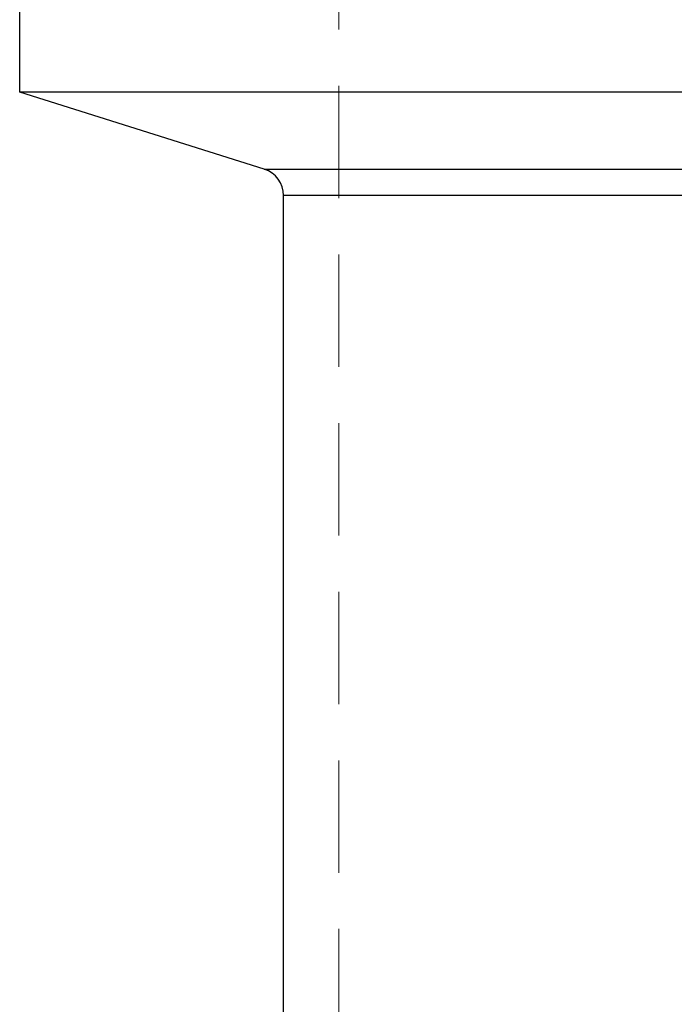
# Model space of a CAD drawing. Units: millimetres. Extents: x 64 to 6656, y 64 to 4688.
# Drawn here: x 1262 to 1380, y 1631 to 1809 of the extents above; entities that cross this region are included whole.
import ezdxf

# ---------------------------------------------------------------- set-up
doc = ezdxf.new("R2010")
doc.units = ezdxf.units.MM
doc.header["$LTSCALE"] = 16
doc.linetypes.add('SLD-Dashed', pattern=[1.905, 1.27, -0.635])
doc.linetypes.add('SLD-Solid', pattern=[0])

msp = doc.modelspace()

# ---------------------------------------------------------------- linework, layer by layer
at = {"color": 7, "linetype": 'SLD-Dashed', "lineweight": 18}
for p, q in [((1319.63, 2040.5), (1319.63, 1570.5)), ((1913.13, 1781.6), (1306.13, 1781.6)), ((1309.63, 1776.83), (1909.63, 1776.83))]:
    msp.add_line(p, q, dxfattribs=at)
at = {"color": 7, "linetype": 'SLD-Solid', "lineweight": 25}
for p, q in [((1261.93, 1795.5), (1261.93, 1815.5)), ((1957.33, 1795.5), (1261.93, 1795.5)), ((1306.13, 1781.6), (1261.93, 1795.5)), ((1306.13, 1781.6), (1913.13, 1781.6)), ((1909.63, 1776.83), (1309.63, 1776.83)), ((1309.63, 1575.5), (1309.63, 1776.83))]:
    msp.add_line(p, q, dxfattribs=at)
msp.add_arc((1304.63, 1776.83), 5, 0, 72.5424, dxfattribs=at)

doc.saveas('drawing.dxf')
